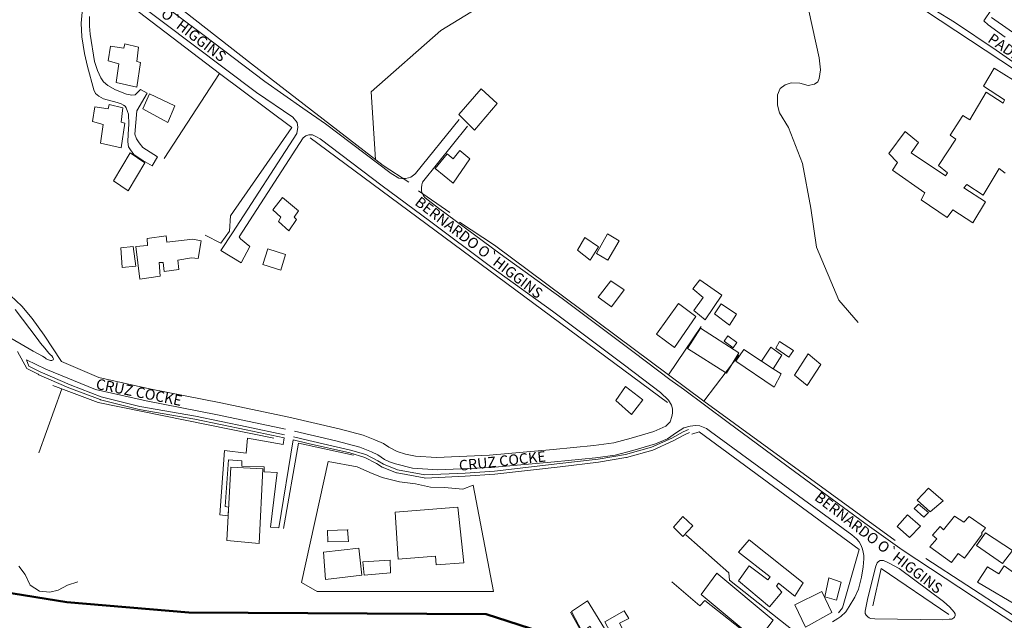
# Model space of a CAD drawing. Units: millimetres. Extents: x -102 to 11311, y 10 to 7839.
# Drawn here: x 931 to 1398, y 3776 to 4061 of the extents above; entities that cross this region are included whole.
import ezdxf

# ---------------------------------------------------------------- set-up
doc = ezdxf.new("R2010")
doc.units = ezdxf.units.MM
for name, color, linetype, lineweight in [('CERCOS', 140, 'Continuous', 9), ('CONSTRUCCIONES', 243, 'Continuous', 9), ('HIDROGRAFIA', 150, 'Continuous', 5), ('INDICE_TEXTO', 42, 'Continuous', 25), ('RED_CAMINOS', 22, 'Continuous', 15), ('zonificacion', 7, 'Continuous', 50)]:
    doc.layers.add(name, color=color, linetype=linetype, lineweight=lineweight)

msp = doc.modelspace()

# ---------------------------------------------------------------- linework, layer by layer
at = {"layer": 'CERCOS'}
for points in [[(990.76, 4325.37), (1082.92, 4343.06), (1084.07, 4339.2), (1107.26, 4345.18), (1141.74, 4311.87), (1169.7, 4284.85), (1208.86, 4231.94), (1289.29, 4119.75), (1309.26, 4102.81), (1360.78, 4065.59), (1439.35, 4013.91), (1488.11, 3981.84), (1510.28, 3958.4), (1550.78, 3915.59), (1553.88, 3912.32), (1644.73, 3851.51), (1649.84, 3846.4), (1608.27, 3804.13), (1564.52, 3842.88)], [(843.91, 4244.6), (843.92, 4244.58), (909.01, 4151.98), (914.02, 4145.71), (922.8, 4134.74), (933.14, 4124.39), (945.21, 4115.2), (1040.6, 4040.5), (1103.23, 3992.23), (1115.3, 3984.18)], [(1099.55, 3995.07), (1097.44, 4027.18), (1130.55, 4056.3), (1158.21, 4073.4), (1179.32, 4085.05), (1195.33, 4091.96), (1220.81, 4112.34), (1240.09, 4125.81)], [(1392.1, 4062.41), (1444.53, 4025.87), (1452.93, 4045.84), (1474.72, 4080.34), (1441.58, 4097.82)], [(999.07, 3995.51), (1025.48, 4035.8), (970.75, 4077.73)], [(1025.48, 4035.8), (1059.78, 4010.21), (1030.65, 3968.28), (1030.1, 3960.93), (1026.02, 3955.21), (1018.67, 3959.03)], [(1068.49, 4005.31), (1238.27, 3879.6)], [(1119.9, 3980.16), (1134.84, 3969.82)], [(1139.43, 3965.22), (1156.1, 3954.3), (1238.65, 3892.76), (1255.5, 3880.2), (1346.44, 3813.99)], [(1254.18, 3915.74), (1238.65, 3892.76)], [(1272.15, 3902.12), (1255.5, 3880.2)], [(946.26, 3887.6), (967.82, 3879.56), (1051.16, 3862.6)], [(950.55, 3886.01), (939.65, 3855.7)], [(1249.85, 3864.52), (1253.3, 3865.59), (1329.35, 3809.75), (1321.37, 3782.1), (1319.51, 3779.71)], [(1055.76, 3819.78), (1062.94, 3860.3), (1089.1, 3854.56)], [(1145.94, 3840.24), (1155.5, 3789.71), (1071.82, 3789.71), (1064.38, 3794.05), (1077.03, 3851.58), (1090.84, 3849.02), (1096.91, 3846.27), (1102.76, 3843.98), (1110.93, 3841.92), (1118.51, 3840.93), (1125.65, 3839.27), (1132.27, 3839.16), (1141, 3838.47), (1145.94, 3840.24)], [(1246.92, 3816.67), (1267.4, 3798.59), (1267.66, 3795.13), (1298.77, 3770.67)], [(1360.88, 3805.39), (1399.92, 3780.18), (1413.75, 3771.27), (1418.98, 3767.27)], [(1335.73, 3782.9), (1339.71, 3800.71), (1371.89, 3778.91)], [(1240.28, 3794.33), (1253.57, 3782.9), (1255.96, 3785.56), (1284.41, 3762.96)], [(1192.15, 3779.97), (1201.91, 3762.37), (1210.41, 3748.36), (1213.42, 3743.55), (1218.88, 3733.23)]]:
    msp.add_lwpolyline(points, dxfattribs=at)
at = {"layer": 'CONSTRUCCIONES'}
for points in [[(973.69, 4048.81), (979.93, 4047.85), (980.41, 4050.01), (986.89, 4048.33), (986.17, 4041.61), (987.85, 4041.13), (986.17, 4029.36), (976.33, 4031.52), (977.53, 4040.41), (972.49, 4041.85), (973.69, 4048.81)], [(1149.65, 4028.64), (1157.33, 4021.68), (1146.53, 4008.96), (1139.09, 4016.4), (1149.65, 4028.64)], [(992.17, 4026.24), (1004.18, 4020.48), (1000.82, 4012.56), (989.05, 4019.04), (992.17, 4026.24)], [(966.25, 4020), (972.49, 4019.04), (972.97, 4021.2), (979.45, 4019.52), (978.73, 4012.8), (980.41, 4012.32), (978.73, 4000.56), (968.89, 4002.72), (970.09, 4011.6), (965.05, 4013.04), (966.25, 4020)], [(1139.57, 3999.36), (1144.37, 3995.28), (1136.45, 3983.75), (1127.81, 3990.71), (1133.57, 3997.68), (1136.45, 3995.28), (1139.57, 3999.36)], [(990.01, 3993.36), (982.09, 3980.15), (975.13, 3984.95), (983.05, 3998.16), (990.01, 3993.36)], [(1055.31, 3977.03), (1062.99, 3970.55), (1060.83, 3967.67), (1062.03, 3966.47), (1058.43, 3961.19), (1053.39, 3965.51), (1054.59, 3967.67), (1050.75, 3971.03), (1055.31, 3977.03)], [(991.21, 3954.23), (991.07, 3957.44), (1000.09, 3958.79), (1000.33, 3955.67), (1012.82, 3957.11), (1016.66, 3956.39), (1015.22, 3947.98), (1012.1, 3948.22), (1005.62, 3947.26), (1006.1, 3942.7), (999.13, 3941.74), (998.65, 3946.06), (996.73, 3946.06), (997.21, 3939.58), (987.61, 3938.14), (985.69, 3953.75), (991.21, 3954.23)], [(1195.42, 3951.98), (1198.9, 3957.94), (1205.53, 3953.47), (1201.55, 3947.17), (1195.42, 3951.98)], [(1209.68, 3959.77), (1215.31, 3956.45), (1209.84, 3947.17), (1204.54, 3950.32), (1209.68, 3959.77)], [(984.49, 3953.75), (985.69, 3944.38), (979.21, 3943.66), (978.49, 3953.03), (984.49, 3953.75)], [(1048.35, 3952.55), (1056.75, 3949.9), (1054.59, 3942.46), (1045.95, 3945.1), (1048.35, 3952.55)], [(1211.34, 3937.39), (1217.63, 3933.08), (1211.67, 3924.95), (1205.37, 3929.6), (1211.34, 3937.39)], [(1253.61, 3937.88), (1264.05, 3930.59), (1256.1, 3918.82), (1250.79, 3923.3), (1255.1, 3929.43), (1250.29, 3933.57), (1253.61, 3937.88)], [(1243.5, 3926.61), (1251.62, 3920.48), (1241.51, 3905.72), (1233.05, 3912.02), (1243.5, 3926.61)], [(1263.72, 3926.45), (1271.02, 3921.47), (1267.7, 3916.33), (1260.57, 3921.64), (1263.72, 3926.45)], [(1253.94, 3914.84), (1272.18, 3903.24), (1266.21, 3893.46), (1247.81, 3905.23), (1253.94, 3914.84)], [(1266.87, 3911.19), (1271.18, 3908.04), (1269.36, 3905.56), (1265.21, 3908.71), (1266.87, 3911.19)], [(1282.85, 3899.27), (1287.26, 3905.89), (1292.57, 3902.08), (1288.43, 3895.61), (1282.85, 3899.27)], [(1291.41, 3908.54), (1298.04, 3904.23), (1295.88, 3901.08), (1289.75, 3905.39), (1291.41, 3908.54)], [(1274.5, 3904.73), (1282.85, 3899.27), (1288.43, 3895.61), (1292.23, 3893.12), (1288.92, 3886.83), (1270.68, 3899.26), (1274.5, 3904.73)], [(1305, 3902.74), (1311.13, 3897.6), (1304.5, 3887.65), (1298.53, 3892.63), (1305, 3902.74)], [(1218.31, 3887.25), (1226.47, 3880.77), (1221.19, 3873.81), (1213.75, 3880.53), (1218.31, 3887.25)], [(1030.82, 3848.84), (1045.95, 3848.12), (1044.27, 3812.59), (1028.9, 3814.03), (1030.82, 3848.84)], [(1362.17, 3838.85), (1369.13, 3832.79), (1363.07, 3827.62), (1356.78, 3833.24), (1362.17, 3838.85)], [(1357.45, 3831.21), (1362.17, 3827.39), (1359.92, 3825.15), (1355.43, 3829.19), (1357.45, 3831.21)], [(1108.84, 3827.47), (1138.61, 3829.88), (1141.49, 3803.47), (1128.29, 3802.51), (1128.05, 3806.59), (1110.28, 3805.15), (1108.84, 3827.47)], [(1352.28, 3826.27), (1358.35, 3820.88), (1353.18, 3815.49), (1347.34, 3820.65), (1352.28, 3826.27)], [(1250.28, 3820.97), (1245.54, 3815.96), (1241.09, 3820.41), (1245.54, 3825.42), (1250.28, 3820.97)], [(1374.53, 3825.6), (1379.02, 3822.68), (1381.49, 3825.37), (1389.36, 3819.98), (1387.33, 3817.51), (1387.78, 3817.06), (1379.24, 3805.6), (1376.32, 3807.85), (1373.18, 3803.58), (1362.84, 3810.99), (1366.21, 3814.81), (1364.19, 3816.61), (1367.79, 3820.65), (1369.36, 3819.08), (1374.53, 3825.6)], [(1086.28, 3819.07), (1086.76, 3813.55), (1076.91, 3813.31), (1076.67, 3818.83), (1086.28, 3819.07)], [(1086.28, 3819.07), (1086.52, 3819.07), (1086.28, 3819.07), (1086.28, 3819.07)], [(1389.36, 3817.73), (1402.16, 3809.2), (1397.44, 3803.13), (1385.09, 3811.67), (1389.36, 3817.73)], [(1302.6, 3793.97), (1298.7, 3787.57), (1290.91, 3793.69), (1290.07, 3792.3), (1292.58, 3789.52), (1286.73, 3782.56), (1271.98, 3794.81), (1276.99, 3802.04), (1285.9, 3795.36), (1287.01, 3796.75), (1271.98, 3808.44), (1276.99, 3814.29), (1302.6, 3793.97)], [(1091.56, 3810.43), (1093, 3797.47), (1075.71, 3795.55), (1074.75, 3808.51), (1091.56, 3810.43)], [(1106.44, 3804.67), (1106.68, 3798.67), (1094.2, 3797.47), (1093.48, 3803.95), (1106.44, 3804.67)], [(1407.55, 3804.93), (1417.66, 3798.64), (1405.98, 3782.23), (1385.54, 3794.14), (1390.25, 3801.56), (1395.65, 3798.19), (1398.12, 3802.01), (1402.61, 3798.86), (1407.55, 3804.93)], [(1288.4, 3776.16), (1280.89, 3766.14), (1254.17, 3788.4), (1261.69, 3798.42), (1288.4, 3776.16)], [(1314.84, 3796.2), (1320.69, 3794.25), (1318.46, 3785.62), (1312.9, 3787.29), (1314.84, 3796.2)], [(1316.23, 3779.78), (1303.71, 3772.82), (1298.7, 3783.39), (1311.5, 3789.8), (1316.23, 3779.78)], [(1200.18, 3785.34), (1210.76, 3768.09), (1205.75, 3764.47), (1201.57, 3773.38), (1197.68, 3770.59), (1192.67, 3780.33), (1200.18, 3785.34)], [(1208.53, 3775.32), (1217.71, 3780.61), (1219.94, 3776.99), (1215.49, 3774.77), (1218.55, 3768.64), (1213.54, 3765.86), (1208.53, 3775.32)]]:
    msp.add_lwpolyline(points, close=True, dxfattribs=at)
msp.add_lwpolyline([(1398.67, 3988.47), (1395.83, 3990.7), (1388.12, 3978.13), (1380.41, 3983.2), (1378.99, 3981.58), (1389.34, 3974.88), (1383.25, 3964.94), (1373.72, 3971.03), (1371.08, 3967.38), (1358.71, 3975.9), (1360.53, 3979.14), (1345.12, 3989.89), (1347.55, 3993.54), (1343.29, 3997.8), (1351.2, 4008.35), (1357.49, 4003.08), (1354.04, 3998.21), (1370.27, 3987.26), (1371.28, 3988.68), (1367.02, 3992.12), (1375.14, 4004.7), (1372.5, 4006.52), (1378.58, 4015.85), (1381.83, 4013.83), (1389.54, 4027.01), (1397.65, 4021.74), (1398.26, 4023.36), (1388.32, 4029.85), (1393.39, 4038.37), (1393.39, 4038.37), (1402.52, 4032.69)], dxfattribs=at)
at = {"layer": 'HIDROGRAFIA'}
for points in [[(1290.43, 4126.67), (1299.69, 4104.18), (1301.02, 4092.27), (1303.66, 4073.75), (1310.28, 4043.32), (1310.88, 4037.68), (1310.28, 4033.56), (1309.67, 4031.87), (1308.07, 4030.87), (1304.99, 4030.09), (1301.07, 4031.26), (1297.05, 4031.42), (1294.17, 4030.41), (1291.76, 4028.77), (1290.54, 4025.69), (1290.43, 4020.83), (1291.51, 4017.22), (1295.72, 4010.25), (1302.34, 3993.05), (1306.31, 3971.89), (1308.95, 3953.36), (1319.54, 3928.23), (1328.8, 3917.65)], [(930.1, 3801.74), (933.05, 3797.8), (935.52, 3792.87), (939.95, 3789.91), (944.88, 3789.42), (948.82, 3790.4), (953.26, 3792.87), (958.19, 3794.35)]]:
    msp.add_lwpolyline(points, dxfattribs=at)
at = {"layer": 'RED_CAMINOS'}
for p, q in [((1412.67, 4097.39), (1388.55, 4060.88)), ((971.18, 4089.25), (1017.43, 4054.43)), ((976.46, 4077), (1042.94, 4026.91)), ((1351.62, 4074.32), (1374.49, 4060.27)), ((960.27, 4066.71), (959.68, 4059.73)), ((959.68, 4059.73), (959.97, 4053.33)), ((963.64, 4058.35), (963.75, 4062.93)), ((1374.49, 4060.27), (1394.3, 4046.95)), ((1388.55, 4060.88), (1390.51, 4058.92)), ((964.05, 4054.49), (963.64, 4058.35)), ((1390.51, 4058.92), (1398.66, 4053.06)), ((959.97, 4053.33), (961.34, 4045.36)), ((966.08, 4041.57), (964.05, 4054.49)), ((1017.43, 4054.43), (1046.88, 4032.08)), ((1394.3, 4046.95), (1432.11, 4020.55)), ((961.34, 4045.36), (962.7, 4039.13)), ((967.43, 4037.37), (966.08, 4041.57)), ((962.7, 4039.13), (965.79, 4028.03)), ((968.99, 4033.85), (967.43, 4037.37)), ((970.27, 4031.96), (968.99, 4033.85)), ((972.44, 4030.2), (970.27, 4031.96)), ((1046.88, 4032.08), (1065.04, 4019.39)), ((965.79, 4028.03), (966.49, 4026.41)), ((976.09, 4028.17), (972.44, 4030.2)), ((981.2, 4026), (976.09, 4028.17)), ((987.89, 4028.32), (986.39, 4026.66)), ((991.09, 4026.58), (987.89, 4028.32)), ((966.49, 4026.41), (968.12, 4025.12)), ((968.12, 4025.12), (970.27, 4023.84)), ((970.27, 4023.84), (976.75, 4022.08)), ((983.83, 4025.62), (981.2, 4026)), ((985.29, 4025.74), (983.83, 4025.62)), ((986.39, 4026.66), (985.29, 4025.74)), ((986.14, 4018.15), (991.09, 4026.58)), ((1042.94, 4026.91), (1060.25, 4015.05)), ((976.75, 4022.08), (978.66, 4021.41)), ((978.66, 4021.41), (979.88, 4020.87)), ((979.88, 4020.87), (980.56, 4020.32)), ((980.56, 4020.32), (981.1, 4019.51)), ((981.1, 4019.51), (981.78, 4017.89)), ((981.78, 4017.89), (982.18, 4016.54)), ((985.27, 4007.1), (986.14, 4018.15)), ((1065.04, 4019.39), (1075.77, 4012.01)), ((982.18, 4016.54), (982.31, 4011.76)), ((1062.32, 4012.58), (1060.25, 4015.05)), ((1118.56, 3988.4), (1139.34, 4013.97)), ((982.31, 4011.76), (982.07, 4007.1)), ((1062.13, 4007.38), (1062.59, 4010.36)), ((1062.59, 4010.36), (1062.32, 4012.58)), ((1075.77, 4012.01), (1106.93, 3988.39)), ((1143.2, 4010.85), (1121.87, 3984.26)), ((982.07, 4007.1), (981.89, 4003.43)), ((985.97, 4004.76), (985.27, 4007.1)), ((987.19, 4002.87), (985.97, 4004.76)), ((1031.64, 3960.23), (1062.13, 4007.38)), ((1034.74, 3958.22), (1065.23, 4005.37)), ((1065.23, 4005.37), (1066.48, 4006.25)), ((1066.48, 4006.25), (1067.83, 4006.69)), ((1067.83, 4006.69), (1069.57, 4006.71)), ((1069.57, 4006.71), (1071.48, 4005.85)), ((1071.48, 4005.85), (1073.24, 4004.9)), ((1073.24, 4004.9), (1102.77, 3982.52)), ((981.89, 4003.43), (982.18, 4000.98)), ((982.18, 4000.98), (983.2, 3999.55)), ((983.2, 3999.55), (984.75, 3997.46)), ((989.05, 4000.7), (987.19, 4002.87)), ((996.03, 3996.34), (989.05, 4000.7)), ((984.75, 3997.46), (989.05, 3994.59)), ((989.05, 3994.59), (993.41, 3991.98)), ((993.41, 3991.98), (996.03, 3996.34)), ((1106.93, 3988.39), (1110.57, 3986.08)), ((1110.57, 3986.08), (1112.08, 3985.96)), ((1112.08, 3985.96), (1113.7, 3985.96)), ((1113.7, 3985.96), (1115.19, 3986.23)), ((1115.19, 3986.23), (1116.27, 3986.63)), ((1116.27, 3986.63), (1118.16, 3988.12)), ((1118.16, 3988.12), (1118.56, 3988.4)), ((1102.77, 3982.52), (1125.24, 3965.9)), ((1121.55, 3982.98), (1121.41, 3981.49)), ((1121.41, 3981.49), (1121.41, 3980)), ((1121.87, 3984.26), (1121.55, 3982.98)), ((1121.41, 3980), (1121.82, 3978.78)), ((1121.82, 3978.78), (1122.36, 3977.7)), ((1122.36, 3977.7), (1123.18, 3976.76)), ((1123.18, 3976.76), (1129.4, 3971.88)), ((1129.4, 3971.88), (1158.67, 3950.18)), ((1125.24, 3965.9), (1154.21, 3944.15)), ((1031.64, 3960.23), (1026.03, 3951.75)), ((1035.38, 3957.3), (1034.74, 3958.22)), ((1039.88, 3953.62), (1035.38, 3957.3)), ((1035.75, 3945.9), (1039.88, 3953.62)), ((1026.03, 3951.75), (1035.75, 3945.9)), ((1158.67, 3950.18), (1188.13, 3928.92)), ((1154.21, 3944.15), (1183.67, 3922.89)), ((926.19, 3930.48), (931.57, 3925.36)), ((1188.13, 3928.92), (1222.34, 3903.26)), ((931.57, 3925.36), (936.42, 3919.44)), ((928.34, 3923.75), (938.84, 3910.02)), ((936.42, 3919.44), (942.07, 3911.63)), ((1183.67, 3922.89), (1217.88, 3897.23)), ((936.93, 3904.02), (922.57, 3912.4)), ((942.07, 3911.63), (950.41, 3898.98)), ((938.84, 3910.02), (940.32, 3907.83)), ((940.32, 3907.83), (942.44, 3905.46)), ((942.44, 3905.46), (944.36, 3903.06)), ((929.48, 3903.84), (933.86, 3895.72)), ((941.32, 3901.55), (936.93, 3904.02)), ((942.6, 3900.72), (941.32, 3901.55)), ((943.16, 3900.35), (942.6, 3900.72)), ((944.36, 3903.06), (945.15, 3902.27)), ((945.15, 3902.27), (945.79, 3901.71)), ((945.79, 3901.71), (946.27, 3900.99)), ((946.27, 3900.99), (946.51, 3900.35)), ((1222.34, 3903.26), (1239.33, 3890.42)), ((933.72, 3899.79), (942.88, 3895.48)), ((933.72, 3899.79), (934.8, 3896.83)), ((934.8, 3896.83), (940.18, 3894.13)), ((944.12, 3899.87), (943.16, 3900.35)), ((945.07, 3899.55), (944.12, 3899.87)), ((945.79, 3899.55), (945.07, 3899.55)), ((946.11, 3899.63), (945.79, 3899.55)), ((946.43, 3899.87), (946.11, 3899.63)), ((946.51, 3900.35), (946.43, 3899.87)), ((950.41, 3898.98), (968.17, 3891.51)), ((1217.88, 3897.23), (1234.86, 3884.39)), ((933.86, 3895.72), (939.24, 3893.03)), ((939.24, 3893.03), (939.46, 3892.88)), ((939.46, 3892.88), (939.64, 3892.79)), ((939.64, 3892.79), (953.91, 3886.6)), ((940.18, 3894.13), (954.45, 3887.94)), ((942.88, 3895.48), (966.57, 3885.79)), ((968.17, 3891.51), (992.13, 3886.13)), ((954.45, 3887.94), (969.26, 3882.29)), ((1239.33, 3890.42), (1245.82, 3885.86)), ((953.91, 3886.6), (968.71, 3880.95)), ((966.57, 3885.79), (990.53, 3880.4)), ((969.26, 3882.29), (987.56, 3877.71)), ((992.13, 3886.13), (1026.05, 3879.4)), ((1234.86, 3884.39), (1238.73, 3880.67)), ((1245.82, 3885.86), (1267.01, 3870.14)), ((968.71, 3880.95), (968.96, 3880.87)), ((968.96, 3880.87), (987.26, 3876.29)), ((987.56, 3877.71), (1013.95, 3873.14)), ((990.53, 3880.4), (1024.44, 3873.67)), ((1026.05, 3879.4), (1058.35, 3872.67)), ((1240.07, 3878.25), (1238.73, 3880.67)), ((1240.61, 3876.64), (1240.07, 3878.25)), ((987.26, 3876.29), (1013.64, 3871.72)), ((1013.95, 3873.14), (1038.44, 3868.02)), ((1024.44, 3873.67), (1056.73, 3866.95)), ((1058.35, 3872.67), (1082.31, 3867.02)), ((1239.54, 3870.44), (1240.34, 3872.87)), ((1240.34, 3872.87), (1240.61, 3874.48)), ((1240.61, 3874.48), (1240.61, 3876.64)), ((1013.64, 3871.72), (1038.14, 3866.6)), ((1038.44, 3868.02), (1056.33, 3864.28)), ((1231.81, 3865.85), (1237.46, 3868.27)), ((1237.46, 3868.27), (1239.54, 3870.44)), ((1246, 3867.48), (1249.01, 3868.37)), ((1249.01, 3868.37), (1251.58, 3868.64)), ((1251.58, 3868.64), (1253.53, 3868.56)), ((1253.53, 3868.56), (1256.72, 3867.29)), ((1267.01, 3870.14), (1298.56, 3846.78)), ((1038.14, 3866.6), (1056.11, 3862.85)), ((1061.07, 3865.92), (1080.71, 3861.29)), ((1082.31, 3867.02), (1093.62, 3864.06)), ((1093.62, 3864.06), (1099.27, 3861.9)), ((1221.04, 3862.62), (1231.81, 3865.85)), ((1238.19, 3862.37), (1242.5, 3865.33)), ((1240.34, 3862.64), (1245.73, 3865.6)), ((1240.88, 3861.29), (1246.26, 3864.25)), ((1242.5, 3865.33), (1246, 3867.48)), ((1245.73, 3865.6), (1248.15, 3866.68)), ((1246.26, 3864.25), (1248.68, 3865.33)), ((1256.72, 3867.29), (1258.65, 3865.87)), ((1258.65, 3865.87), (1325.86, 3816.77)), ((1038.65, 3862.64), (1038.07, 3855.55)), ((1055.62, 3859.62), (1038.65, 3862.64)), ((1053.65, 3819.97), (1060.41, 3861.83)), ((1056.11, 3862.85), (1055.62, 3859.62)), ((1060.41, 3861.83), (1067.48, 3860.14)), ((1060.64, 3863.26), (1067.79, 3861.56)), ((1067.48, 3860.14), (1087.27, 3855.6)), ((1067.79, 3861.56), (1087.71, 3856.98)), ((1080.71, 3861.29), (1092.01, 3858.33)), ((1099.27, 3861.9), (1103.31, 3860.02)), ((1103.31, 3860.02), (1105.85, 3858.36)), ((1183.89, 3857.23), (1203.27, 3859.12)), ((1203.27, 3859.12), (1212.69, 3860.46)), ((1212.69, 3860.46), (1221.04, 3862.62)), ((1221.77, 3856.71), (1232.54, 3859.95)), ((1230.65, 3858.33), (1240.34, 3862.64)), ((1231.19, 3856.98), (1240.88, 3861.29)), ((1232.54, 3859.95), (1238.19, 3862.37)), ((1027.84, 3856.71), (1025.63, 3826.25)), ((1038.07, 3855.55), (1027.84, 3856.71)), ((1087.27, 3855.6), (1094.41, 3853.49)), ((1087.71, 3856.98), (1094.98, 3854.83)), ((1092.01, 3858.33), (1097.67, 3856.18)), ((1094.98, 3854.83), (1100.63, 3851.87)), ((1097.67, 3856.18), (1100.58, 3854.71)), ((1100.58, 3854.71), (1103.82, 3852.54)), ((1105.85, 3858.36), (1109.77, 3856.25)), ((1109.77, 3856.25), (1113.7, 3854.98)), ((1113.7, 3854.98), (1118.54, 3854.12)), ((1118.54, 3854.12), (1128.43, 3853.46)), ((1128.43, 3853.46), (1153.74, 3854.54)), ((1153.74, 3854.54), (1183.89, 3857.23)), ((1204, 3853.22), (1213.42, 3854.56)), ((1205.35, 3852.68), (1218.27, 3854.83)), ((1213.42, 3854.56), (1221.77, 3856.71)), ((1218.27, 3854.83), (1230.65, 3858.33)), ((1218.8, 3853.48), (1231.19, 3856.98)), ((1028.19, 3830.09), (1029.7, 3852.29)), ((1029.7, 3852.29), (1035.98, 3851.83)), ((1035.98, 3851.83), (1035.98, 3849.27)), ((1035.98, 3849.27), (1046.67, 3849.04)), ((1094.41, 3853.49), (1100.07, 3850.53)), ((1100.07, 3850.53), (1102.76, 3848.92)), ((1100.63, 3851.87), (1103.32, 3850.25)), ((1103.32, 3850.25), (1110.05, 3847.56)), ((1103.82, 3852.54), (1106.19, 3851.44)), ((1106.19, 3851.44), (1108.96, 3850.38)), ((1108.96, 3850.38), (1117.05, 3848.37)), ((1154.47, 3848.64), (1184.62, 3851.33)), ((1156.08, 3847.02), (1187.04, 3850.52)), ((1184.62, 3851.33), (1204, 3853.22)), ((1187.04, 3850.52), (1205.35, 3852.68)), ((1187.22, 3849.08), (1205.53, 3851.24)), ((1205.53, 3851.24), (1218.45, 3853.39)), ((1218.45, 3853.39), (1218.8, 3853.48)), ((1046.67, 3849.04), (1046.67, 3846.6)), ((1046.67, 3846.6), (1052.83, 3846.25)), ((1052.83, 3846.25), (1049.58, 3820.32)), ((1102.76, 3848.92), (1109.49, 3846.23)), ((1109.49, 3846.23), (1109.78, 3846.14)), ((1109.78, 3846.14), (1122.7, 3843.71)), ((1110.05, 3847.56), (1122.97, 3845.14)), ((1117.05, 3848.37), (1129.16, 3847.56)), ((1122.97, 3845.14), (1142.09, 3845.95)), ((1129.16, 3847.56), (1154.47, 3848.64)), ((1142.09, 3845.95), (1156.08, 3847.02)), ((1142.17, 3844.5), (1156.17, 3845.58)), ((1156.17, 3845.58), (1156.26, 3845.59)), ((1156.26, 3845.59), (1187.22, 3849.08)), ((1298.56, 3846.78), (1331.95, 3822.27)), ((1122.7, 3843.71), (1122.97, 3843.69)), ((1122.97, 3843.69), (1123.05, 3843.69)), ((1123.05, 3843.69), (1142.17, 3844.5)), ((1025.63, 3826.25), (1029.58, 3825.79)), ((1029.7, 3829.85), (1028.19, 3830.09)), ((1029.58, 3825.79), (1029.7, 3829.85)), ((1331.95, 3822.27), (1349.64, 3809.64)), ((1049.58, 3820.32), (1053.65, 3819.97)), ((1325.86, 3816.77), (1328, 3814.76)), ((1328, 3814.76), (1329.27, 3813.36)), ((1329.27, 3813.36), (1330.16, 3811.71)), ((1330.16, 3811.71), (1330.8, 3809.93)), ((1330.8, 3809.93), (1331.18, 3808.4)), ((1331.18, 3808.4), (1331.43, 3806.87)), ((1349.64, 3809.64), (1383.55, 3787.25)), ((1331.43, 3805.35), (1331.18, 3801.53)), ((1331.43, 3806.87), (1331.43, 3805.35)), ((1337.8, 3803.43), (1337.24, 3801.8)), ((1337.8, 3803.43), (1338.43, 3804.07)), ((1338.43, 3804.07), (1339.33, 3804.45)), ((1339.33, 3804.45), (1340.09, 3804.58)), ((1340.09, 3804.58), (1340.85, 3804.45)), ((1340.85, 3804.45), (1343.14, 3803.44)), ((1343.14, 3803.44), (1348.23, 3800.76)), ((1331.18, 3801.53), (1330.42, 3796.56)), ((1337.24, 3801.8), (1336.1, 3797.59)), ((1348.23, 3800.76), (1369.36, 3785.11)), ((1330.42, 3796.56), (1329.02, 3790.96)), ((1336.1, 3797.59), (1333.17, 3786)), ((1329.02, 3790.96), (1327.24, 3787.02)), ((1327.24, 3787.02), (1324.56, 3782.69)), ((1333.17, 3786), (1332.06, 3780.49)), ((1369.36, 3785.11), (1372.42, 3782.31)), ((1383.55, 3787.25), (1414.28, 3767.1)), ((1322.91, 3780.15), (1320.62, 3777.86)), ((1324.56, 3782.69), (1322.91, 3780.15)), ((1332.07, 3780.27), (1332.06, 3780.49)), ((1332.2, 3779.38), (1332.07, 3780.27)), ((1332.58, 3778.49), (1332.2, 3779.38)), ((1372.42, 3782.31), (1374.45, 3780.02)), ((1374.45, 3780.02), (1374.83, 3779.13)), ((1374.83, 3779.13), (1374.83, 3778.36)), ((1319.09, 3776.96), (1316.67, 3775.31)), ((1320.62, 3777.86), (1319.09, 3776.96)), ((1333.34, 3777.73), (1332.58, 3778.49)), ((1333.98, 3777.22), (1333.34, 3777.73)), ((1334.72, 3776.94), (1333.98, 3777.22)), ((1334.72, 3776.94), (1336.67, 3776.76)), ((1336.67, 3776.76), (1368.96, 3776.4)), ((1372.03, 3776.58), (1368.96, 3776.4)), ((1373.31, 3776.71), (1372.03, 3776.58)), ((1374.2, 3777.22), (1373.31, 3776.71)), ((1374.58, 3777.6), (1374.2, 3777.22)), ((1374.83, 3778.36), (1374.58, 3777.6))]:
    msp.add_line(p, q, dxfattribs=at)
at = {"layer": 'zonificacion'}
msp.add_lwpolyline([(1272.18, 3740.28), (1152.06, 3779.04), (1010.9, 3779.85), (952.96, 3784.74), (840.98, 3802.74), (740.62, 3831.29), (694.04, 3894.22), (638.56, 3953.75), (624.68, 3988.01), (615.71, 4032.04), (587.97, 4072.82), (534.06, 4141.02)], dxfattribs=at)

# ---------------------------------------------------------------- texts
at = {"layer": 'INDICE_TEXTO', "linetype": 'Continuous', "char_height": 5, "width": 119.8427, "attachment_point": 1}
for s, insert, rotation in [('{\\fVerdana|b0|i0|c0|p34;BERNARDO O`HIGGINS}', (970.48, 4090.23), 322.403), ('{\\fVerdana|b0|i0|c0|p34;PADRE SIGISFREDO}', (1392.76, 4055.27), 325.7882), ('{\\fVerdana|b0|i0|c0|p34;BERNARDO O`HIGGINS}', (1120.86, 3977.79), 322.403), ('{\\fVerdana|b0|i0|c0|p34;CRUZ COCKE}', (967.4, 3891.01), 348.5651), ('{\\fVerdana|b0|i0|c0|p34;CRUZ COCKE}', (1138.9, 3852.05), 6.2294), ('{\\fVerdana|b0|i0|c0|p34;BERNARDO O`HIGGINS}', (1310.69, 3837.57), 322.403)]:
    msp.add_mtext(s, dxfattribs=dict(at, insert=insert, rotation=rotation))

doc.saveas('drawing.dxf')
